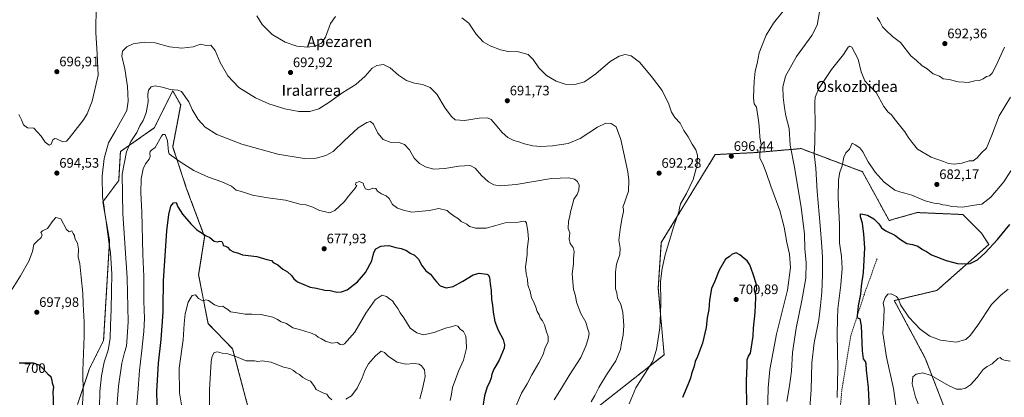
# Model space of a CAD drawing. Units: metres. Extents: x 600209 to 603653, y 4756925 to 4759289.
# Drawn here: x 602260 to 602979, y 4757974 to 4758250 of the extents above; entities that cross this region are included whole.
import ezdxf
from ezdxf.enums import TextEntityAlignment as Align

# ---------------------------------------------------------------- set-up
doc = ezdxf.new("R2010")
doc.units = ezdxf.units.M
doc.header["$MEASUREMENT"] = 0
doc.linetypes.add('TRAZOS', pattern=[0.75, 0.5, -0.25])
doc.linetypes.add('TRAZOSX2', pattern=[1.5, 1, -0.5])
for name, color, linetype, lineweight in [('Arbolado forestal', 92, 'TRAZOS', 0), ('Arbolado forestal CxS', 92, 'Continuous', 0), ('Carátula', 7, 'Continuous', 5), ('Curva de nivel maestra', 36, 'Continuous', 30), ('Curva de nivel normal', 36, 'Continuous', 0), ('Prado', 92, 'Continuous', 0), ('Prado CxS', 92, 'Continuous', 0), ('Punto de cota en terreno', 7, 'Continuous', 0), ('Rótulo de curva de nivel directora', 19, 'Continuous', 0), ('Rótulo de punto de cota en terreno', 19, 'Continuous', 0), ('Senda', 19, 'TRAZOSX2', 0), ('Texto cartográfico', 19, 'Continuous', 0)]:
    doc.layers.add(name, color=color, linetype=linetype, lineweight=lineweight)
doc.styles.add('Arial', font='txt', dxfattribs={"height": 0.2})

# ---------------------------------------------------------------- blocks, each defined once
blk = doc.blocks.new('*U157')
at = {"layer": 'Curva de nivel normal', "color": 36, "linetype": 'Continuous', "lineweight": 0}
for points in [[(602398.43, 4757967.47, 665), (602398.3, 4757979.46, 665), (602399.59, 4758000.1, 665), (602400.3, 4758003.93, 665), (602401.85, 4758006.59, 665), (602404.19, 4758007.13, 665), (602407.62, 4758006.12, 665), (602411.86, 4758005.62, 665), (602416.94, 4758004.08, 665), (602425.27, 4758000.64, 665), (602431.18, 4758000.5, 665), (602433.65, 4758000.14, 665), (602436.91, 4758000.52, 665), (602443.49, 4757999.54, 665), (602452.56, 4757996.06, 665), (602456.95, 4757995.04, 665), (602459.69, 4757993.6, 665), (602461.64, 4757991.92, 665), (602464.09, 4757990.49, 665), (602466.46, 4757988.52, 665), (602469.64, 4757986.71, 665), (602472.11, 4757985.67, 665), (602474.54, 4757982.58, 665), (602476.41, 4757979.72, 665), (602481.23, 4757977.3, 665), (602484.04, 4757976.2, 665), (602485.61, 4757974.01, 665), (602487.84, 4757972.2, 665)], [(602498.01, 4757972.53, 665), (602502.02, 4757975.03, 665), (602506.29, 4757980.74, 665), (602509.86, 4757988.19, 665), (602511.97, 4757993.97, 665), (602514.6, 4757998.43, 665), (602519.61, 4758004.25, 665), (602523.68, 4758007.56, 665), (602526.24, 4758006.66, 665), (602529.04, 4758003.86, 665), (602535.54, 4757999.6, 665), (602541.7, 4757998.18, 665), (602547.8, 4757998.54, 665), (602551.46, 4757998.24, 665), (602553.12, 4757996.87, 665), (602555.54, 4757993.94, 665), (602556, 4757989.21, 665), (602555.13, 4757985.78, 665), (602554.02, 4757980.25, 665), (602552.12, 4757972.73, 665)], [(602915.92, 4757969.23, 665), (602914.05, 4757974.14, 665), (602911.66, 4757983.83, 665), (602912.1, 4757988.98, 665), (602914.57, 4757990.85, 665), (602919.3, 4757991.79, 665), (602925.41, 4757989.81, 665), (602938.15, 4757982.45, 665), (602944.03, 4757979.94, 665), (602947.67, 4757979.86, 665), (602950.51, 4757980.58, 665), (602954.18, 4757983.01, 665), (602959.17, 4757988.49, 665), (602963.5, 4757994.32, 665), (602966.27, 4757996.56, 665), (602970.07, 4757998.3, 665), (602974.13, 4758002.26, 665), (602975.93, 4758003.11, 665), (602977.05, 4758001.78, 665), (602978.8, 4758001.16, 665), (602983.24, 4758000.45, 665)]]:
    blk.add_polyline3d(points, dxfattribs=at)
blk = doc.blocks.new('5PATER')
at = {"layer": 'Carátula', "linetype": 'Continuous', "lineweight": 5}
h = blk.add_hatch(color=250, dxfattribs=at)
edge = h.paths.add_edge_path()
edge.add_ellipse((0, 0.01), major_axis=(-1.33, -1.34), ratio=0.999422, start_angle=0, end_angle=360)

msp = doc.modelspace()

# ---------------------------------------------------------------- linework, layer by layer
at = {"layer": 'Arbolado forestal', "color": 92, "linetype": 'TRAZOS', "lineweight": 0}
for points in [[(602302.08, 4757968.73, 696.28), (602310.83, 4757994.99, 693.72), (602321.05, 4758015.41, 691.45), (602325.43, 4758088.36, 689.49), (602320.53, 4758116.66, 689.85), (602332.1, 4758132.31, 685.36), (602333.33, 4758153.3, 686.34), (602358.03, 4758170.59, 682.15), (602371.51, 4758197.65, 684.77), (602377.35, 4758187.44, 684.48), (602371.51, 4758156.8, 680.54), (602381.72, 4758126.16, 677.92), (602394.85, 4758091.15, 674.76), (602390.48, 4758063.43, 671.78), (602397.32, 4758027.76, 667.94), (602415.28, 4758009.45, 665.73), (602428.41, 4757959.84, 659.65)], [(602654.55, 4757945.25, 687.83), (602730.42, 4758005.07, 696.42), (602726.15, 4758053.71, 694.62), (602728.38, 4758086.96, 693.97), (602767.78, 4758151.16, 695.74), (602796.96, 4758152.61, 695.27), (602800.06, 4758152.88, 694.89), (602815.21, 4758154.2, 691.97), (602830.52, 4758155.53, 687.63), (602875.31, 4758138.64, 678.59), (602894.71, 4758103.01, 675.97), (602915.14, 4758108.84, 678.17), (602929.82, 4758108.21, 678.64), (602948.69, 4758107.39, 679.02), (602962.16, 4758093.78, 676.88), (602967.66, 4758085.5, 675.35), (602929.72, 4758051.95, 673.52), (602898.54, 4758044.6, 669.79), (602921.15, 4758002.62, 666.99), (602944.19, 4757942.79, 658.58)]]:
    msp.add_polyline3d(points, dxfattribs=at)
at = {"layer": 'Arbolado forestal CxS', "color": 92, "linetype": 'Continuous', "lineweight": 0}
for points in [[(602302.08, 4757968.73, 696.28), (602310.83, 4757994.99, 693.72), (602321.05, 4758015.41, 691.45), (602325.43, 4758088.36, 689.49), (602320.53, 4758116.66, 689.85), (602332.1, 4758132.31, 685.36), (602333.33, 4758153.3, 686.34), (602358.03, 4758170.59, 682.15), (602371.51, 4758197.65, 684.77), (602377.35, 4758187.44, 684.48), (602371.51, 4758156.8, 680.54), (602381.72, 4758126.16, 677.92), (602394.85, 4758091.15, 674.76), (602390.48, 4758063.43, 671.78), (602397.32, 4758027.76, 667.94), (602415.28, 4758009.45, 665.73), (602428.41, 4757959.84, 659.65)], [(602654.55, 4757945.25, 687.83), (602730.42, 4758005.07, 696.42), (602726.15, 4758053.71, 694.62), (602728.39, 4758086.96, 693.97), (602767.78, 4758151.15, 695.74), (602796.96, 4758152.61, 695.27), (602800.06, 4758152.88, 694.89), (602815.21, 4758154.2, 691.97), (602830.52, 4758155.53, 687.63), (602875.31, 4758138.64, 678.59), (602894.71, 4758103.01, 675.97), (602915.14, 4758108.84, 678.17), (602929.82, 4758108.21, 678.64), (602948.69, 4758107.39, 679.02), (602962.16, 4758093.78, 676.88), (602967.66, 4758085.5, 675.35), (602929.72, 4758051.95, 673.52), (602898.54, 4758044.6, 669.79), (602921.15, 4758002.62, 666.99), (602944.19, 4757942.79, 658.58)]]:
    msp.add_polyline3d(points, dxfattribs=at)
at = {"layer": 'Curva de nivel maestra', "color": 36, "linetype": 'Continuous', "lineweight": 30}
for points in [[(602360.35, 4757959.75, 675), (602359.88, 4757978.08, 675), (602361.18, 4757998.91, 675), (602363.11, 4758016.16, 675), (602364.49, 4758036.02, 675), (602364.54, 4758045.27, 675), (602364.82, 4758052.88, 675), (602364.82, 4758058.89, 675), (602367.15, 4758095.55, 675), (602368.7, 4758107.42, 675), (602370.07, 4758113.47, 675), (602372.18, 4758116.02, 675), (602374.06, 4758116.08, 675), (602375.28, 4758113.01, 675), (602378.56, 4758107.62, 675), (602384.74, 4758100.48, 675), (602389.22, 4758096.28, 675), (602392.26, 4758094.32, 675), (602395.41, 4758092.14, 675), (602398.66, 4758090.58, 675), (602401.73, 4758088, 675), (602403.94, 4758087.46, 675), (602405.86, 4758087.96, 675), (602407.37, 4758087.66, 675), (602408.18, 4758086.26, 675), (602408.42, 4758084.67, 675), (602410.13, 4758084.25, 675), (602411.51, 4758083.51, 675), (602413.21, 4758081.61, 675), (602415.86, 4758080.07, 675), (602419.54, 4758079.1, 675), (602422.61, 4758077.92, 675), (602432.86, 4758076.83, 675), (602440.29, 4758074.54, 675), (602443.59, 4758073.93, 675), (602444.95, 4758072.44, 675), (602448.42, 4758070.55, 675), (602451.93, 4758067.48, 675), (602455.25, 4758065.44, 675), (602458.26, 4758062.99, 675), (602460.04, 4758060.44, 675), (602462.58, 4758058.3, 675), (602471.94, 4758054.48, 675), (602476.52, 4758053.6, 675), (602482.62, 4758052.28, 675), (602486.65, 4758052.01, 675), (602491.44, 4758050.69, 675), (602494.8, 4758050.97, 675), (602498.96, 4758052.36, 675), (602506.54, 4758058.15, 675), (602512.31, 4758065.01, 675), (602517.03, 4758073.67, 675), (602518.48, 4758079.67, 675), (602519.9, 4758082.43, 675), (602523.49, 4758084.38, 675), (602526.07, 4758084.56, 675), (602529.27, 4758084.67, 675), (602534.37, 4758083.44, 675), (602538.5, 4758082.57, 675), (602542.3, 4758081.04, 675), (602544.92, 4758079.29, 675), (602548.05, 4758077.69, 675), (602551.21, 4758074.66, 675), (602552.25, 4758072.34, 675), (602553.56, 4758070.07, 675), (602555.04, 4758068.23, 675), (602556.37, 4758066.17, 675), (602559.91, 4758063.8, 675), (602562.7, 4758060.06, 675), (602564.37, 4758058.1, 675), (602566.96, 4758055.36, 675), (602571.19, 4758053.92, 675), (602576.37, 4758054.88, 675), (602583.54, 4758058.69, 675), (602590.98, 4758063.48, 675), (602595.27, 4758064.64, 675), (602600.87, 4758063.96, 675), (602601.98, 4758063.47, 675), (602602.89, 4758061.64, 675), (602603.4, 4758056.72, 675), (602604.05, 4758051.89, 675), (602604.38, 4758045.44, 675), (602605.06, 4758041.24, 675), (602605.48, 4758036.03, 675), (602606.88, 4758029.4, 675), (602609.32, 4758023.05, 675), (602612.87, 4758016.27, 675), (602613.81, 4758012.24, 675), (602613.52, 4758009.91, 675), (602610, 4758001.04, 675), (602606.17, 4757994.56, 675), (602604.57, 4757990.9, 675), (602604.12, 4757988.07, 675), (602602.85, 4757984.67, 675), (602601.12, 4757981.5, 675), (602599.16, 4757974.98, 675), (602597.98, 4757967.17, 675)], [(602880.38, 4757965.94, 675), (602879.99, 4757975.6, 675), (602879.63, 4757981.05, 675), (602878.25, 4757993.72, 675), (602878.02, 4757998.44, 675), (602877.47, 4758000.2, 675), (602875.96, 4758002.02, 675), (602875.26, 4758007.87, 675), (602874.65, 4758026.08, 675), (602873.73, 4758031.24, 675), (602872.2, 4758031.54, 675), (602871.7, 4758033.51, 675), (602872.46, 4758040.67, 675), (602874.02, 4758049.37, 675), (602874.51, 4758055.16, 675), (602876, 4758065.07, 675), (602877.08, 4758083.15, 675), (602876.28, 4758093.01, 675), (602875.31, 4758101.04, 675), (602873.97, 4758105.74, 675), (602873.93, 4758107.81, 675), (602875.48, 4758107.58, 675), (602879.06, 4758106.83, 675), (602883.57, 4758104.17, 675), (602887.2, 4758100.53, 675), (602889.19, 4758097.65, 675), (602892.33, 4758095.4, 675), (602898.95, 4758092.35, 675), (602903.13, 4758089.1, 675), (602907.74, 4758086.31, 675), (602911.94, 4758085.57, 675), (602915.82, 4758084.35, 675), (602919.15, 4758081.94, 675), (602921.95, 4758080.4, 675), (602925.82, 4758078.06, 675), (602936.33, 4758073.9, 675), (602944.79, 4758071.59, 675), (602948.61, 4758071.37, 675), (602953.88, 4758071.53, 675), (602959.39, 4758074.42, 675), (602965, 4758079.4, 675), (602973.97, 4758089.16, 675), (602982.94, 4758100.12, 675)], [(602790.91, 4757966.57, 700), (602790.69, 4757985.87, 700), (602791.16, 4757997.18, 700), (602791.2, 4758001.29, 700), (602792.11, 4758003.91, 700), (602793.56, 4758006.27, 700), (602795.38, 4758018.6, 700), (602795.72, 4758024.32, 700), (602796.94, 4758035.98, 700), (602797.5, 4758046.55, 700), (602797.29, 4758050.38, 700), (602798.1, 4758053.01, 700), (602797.73, 4758057.13, 700), (602795.39, 4758063.79, 700), (602793.15, 4758070.6, 700), (602791.17, 4758073.49, 700), (602788.78, 4758075.18, 700), (602785.74, 4758078.06, 700), (602783.06, 4758079.36, 700), (602780.15, 4758078.46, 700), (602777.94, 4758076.58, 700), (602775.32, 4758074.89, 700), (602770.73, 4758066.74, 700), (602767.5, 4758058.8, 700), (602765.14, 4758053.28, 700), (602763.57, 4758044.97, 700), (602763.01, 4758038.08, 700), (602761.84, 4758031.93, 700), (602761.2, 4758025.03, 700), (602758.39, 4758013.41, 700), (602754.82, 4758003.77, 700), (602753.15, 4758000.16, 700), (602752.36, 4757996.6, 700), (602750.47, 4757991.16, 700), (602749.79, 4757988.01, 700), (602747.65, 4757983.1, 700), (602743.94, 4757973.79, 700)], [(602256.33, 4757805.5, 700), (602262.71, 4757823.3, 700), (602268.31, 4757842.2, 700), (602275.26, 4757870.6, 700), (602282.58, 4757907.01, 700), (602286.2, 4757933.78, 700), (602286.93, 4757952.77, 700), (602286.36, 4757960.02, 700), (602285.08, 4757963.65, 700), (602284.48, 4757968.17, 700), (602284.55, 4757972.67, 700), (602284.27, 4757977.87, 700), (602284.61, 4757981.46, 700), (602283.63, 4757984.17, 700), (602283.49, 4757986.34, 700), (602282.66, 4757988.72, 700), (602280.9, 4757990.47, 700), (602276.6, 4757995, 700), (602274, 4757997.43, 700), (602269.95, 4757998.84, 700), (602259.27, 4757998.92, 700)]]:
    msp.add_polyline3d(points, dxfattribs=at)
at = {"layer": 'Curva de nivel normal', "color": 36, "linetype": 'Continuous', "lineweight": 0}
for points in [[(602259.09, 4758180.34, 695), (602260.99, 4758176.41, 695), (602262.59, 4758172.78, 695), (602265.58, 4758170.79, 695), (602269.99, 4758170.39, 695), (602275.48, 4758164.62, 695), (602278.38, 4758160.3, 695), (602281.42, 4758157.95, 695), (602282.86, 4758158.84, 695), (602284.09, 4758161.89, 695), (602285.48, 4758162.92, 695), (602286.61, 4758162.76, 695), (602291.29, 4758160.47, 695), (602293.89, 4758160.98, 695), (602296, 4758163.11, 695), (602306.41, 4758176.51, 695), (602309.07, 4758180.93, 695), (602312.82, 4758190.27, 695), (602316.98, 4758209.23, 695), (602316.35, 4758224.4, 695), (602315.45, 4758240.23, 695), (602315.58, 4758260.25, 695)], [(602432.92, 4758252.47, 695), (602436.92, 4758246.19, 695), (602444.28, 4758238.77, 695), (602453.6, 4758233.3, 695), (602462.08, 4758230.39, 695), (602470.17, 4758229.53, 695), (602475.87, 4758230.48, 695), (602480.23, 4758232.49, 695), (602483.12, 4758236.93, 695), (602486.66, 4758246.82, 695), (602490.43, 4758252.02, 695)], [(602582.71, 4758251.11, 695), (602587.83, 4758247.02, 695), (602593.16, 4758239.08, 695), (602598.32, 4758233.52, 695), (602603.32, 4758230.52, 695), (602611.01, 4758227.57, 695), (602616.65, 4758226.41, 695), (602624.1, 4758226.14, 695), (602631.05, 4758224.11, 695), (602634.9, 4758220.54, 695), (602638.86, 4758214.52, 695), (602644.54, 4758208.83, 695), (602651.65, 4758204.73, 695), (602658.19, 4758202.67, 695), (602665.27, 4758202.23, 695), (602672.19, 4758204.2, 695), (602680.63, 4758210.06, 695), (602691.04, 4758218.99, 695), (602697.63, 4758223.08, 695), (602701.94, 4758224.1, 695), (602706.27, 4758223.22, 695), (602712.51, 4758218.53, 695), (602721.16, 4758208.21, 695), (602729.05, 4758198, 695), (602733.83, 4758187.95, 695), (602735.75, 4758182.15, 695), (602738.28, 4758178.27, 695), (602742.04, 4758174.01, 695), (602744.81, 4758168.67, 695), (602747.93, 4758164.01, 695), (602750.83, 4758158.67, 695), (602753.58, 4758154.52, 695), (602754.82, 4758150.71, 695), (602754.48, 4758143.62, 695), (602751.56, 4758133.07, 695), (602746.67, 4758122.77, 695), (602742.45, 4758115.26, 695), (602741.57, 4758112.01, 695), (602741.27, 4758109.26, 695), (602737.45, 4758098.97, 695), (602731.1, 4758077.87, 695), (602729.07, 4758067.97, 695), (602727.79, 4758058.41, 695), (602728.02, 4758043.2, 695), (602727.7, 4758035.44, 695), (602727.38, 4758024.7, 695), (602724.9, 4758008.82, 695), (602722.09, 4758000.34, 695), (602712.61, 4757985.44, 695), (602709.73, 4757980.75, 695), (602704.8, 4757969.28, 695)], [(602805.84, 4757961.01, 695), (602806.4, 4757980.85, 695), (602807.64, 4757994.31, 695), (602812.57, 4758019.97, 695), (602820.54, 4758052.28, 695), (602822.75, 4758068.81, 695), (602822.02, 4758078.42, 695), (602820.01, 4758087.08, 695), (602818.12, 4758098.18, 695), (602814.86, 4758110.4, 695), (602808.26, 4758128.01, 695), (602805.07, 4758138.08, 695), (602802.48, 4758144.33, 695), (602800.4, 4758148.47, 695), (602800.27, 4758152.69, 695), (602801.2, 4758158.33, 695), (602800.27, 4758163.96, 695), (602800.14, 4758168.65, 695), (602799.69, 4758174.37, 695), (602797.8, 4758185.76, 695), (602796.26, 4758188.3, 695), (602795.78, 4758192.52, 695), (602796.12, 4758204.7, 695), (602797.02, 4758212.1, 695), (602798.38, 4758217.67, 695), (602799.84, 4758225.44, 695), (602802, 4758231.07, 695), (602805.03, 4758238.44, 695), (602810.38, 4758247.1, 695), (602817.32, 4758255.76, 695)], [(602843.88, 4758255.35, 690), (602842.17, 4758245.67, 690), (602838.41, 4758238.01, 690), (602827.03, 4758222.77, 690), (602819.13, 4758208.4, 690), (602817.24, 4758200.28, 690), (602817.31, 4758193.05, 690), (602818.47, 4758185.18, 690), (602819.42, 4758179.38, 690), (602821.65, 4758170.23, 690), (602822.58, 4758158.09, 690), (602825.55, 4758141.95, 690), (602830.43, 4758112.46, 690), (602832.88, 4758093.3, 690), (602833.3, 4758082.34, 690), (602834.13, 4758072.01, 690), (602833.88, 4758061.01, 690), (602830.96, 4758044.66, 690), (602826.99, 4758024.39, 690), (602824.29, 4758006.76, 690), (602823.36, 4757993.02, 690), (602821.9, 4757982.37, 690), (602819.98, 4757970.77, 690)], [(602978.99, 4758229.68, 690), (602972.87, 4758216.11, 690), (602969.95, 4758210.51, 690), (602967.99, 4758208.68, 690), (602965.89, 4758208.17, 690), (602963.47, 4758206.5, 690), (602960.71, 4758205.33, 690), (602957.4, 4758204.93, 690), (602952.61, 4758203.83, 690), (602949.61, 4758204.14, 690), (602945.3, 4758204.28, 690), (602938.71, 4758205.94, 690), (602934.3, 4758206.53, 690), (602931.45, 4758208.52, 690), (602927.02, 4758210.15, 690), (602922.48, 4758213.7, 690), (602918.81, 4758216.06, 690), (602914.72, 4758219.85, 690), (602910.63, 4758223.34, 690), (602903.09, 4758232.96, 690), (602897.27, 4758237.3, 690), (602892.58, 4758241.73, 690), (602889.98, 4758244.38, 690), (602887.94, 4758248.38, 690), (602885.94, 4758251.16, 690)], [(602677.26, 4757970.7, 690), (602679.84, 4757975.24, 690), (602682.64, 4757981.09, 690), (602688.41, 4757990.46, 690), (602695.16, 4758000.69, 690), (602698.54, 4758008.74, 690), (602699.37, 4758013.77, 690), (602700.62, 4758019.35, 690), (602701.03, 4758026.43, 690), (602700.26, 4758035.81, 690), (602698.72, 4758042.05, 690), (602696.39, 4758046.28, 690), (602695.78, 4758050.18, 690), (602694.94, 4758053.14, 690), (602694.98, 4758057.45, 690), (602694.87, 4758065.34, 690), (602695.59, 4758071.12, 690), (602698, 4758078.12, 690), (602698.24, 4758082.78, 690), (602697.29, 4758088.67, 690), (602698.45, 4758096.34, 690), (602699.44, 4758104.01, 690), (602700.79, 4758109.52, 690), (602700.8, 4758111.37, 690), (602700.28, 4758112.85, 690), (602701.56, 4758116.01, 690), (602702.44, 4758118.84, 690), (602704.48, 4758124.54, 690), (602704.65, 4758132.39, 690), (602703.85, 4758138.59, 690), (602698.76, 4758162.16, 690), (602695.36, 4758171.41, 690), (602691.88, 4758173.86, 690), (602687.94, 4758174.04, 690), (602681.79, 4758171.26, 690), (602669.01, 4758163, 690), (602660.46, 4758159.26, 690), (602648.94, 4758157.44, 690), (602640.44, 4758156.98, 690), (602634.61, 4758157.55, 690), (602628.49, 4758159.04, 690), (602624.29, 4758160.47, 690), (602620.55, 4758161.46, 690), (602616.19, 4758163.52, 690), (602612.16, 4758167.18, 690), (602607.15, 4758173.44, 690), (602604.01, 4758176.71, 690), (602601.46, 4758178.02, 690), (602595.33, 4758177.76, 690), (602584.71, 4758176.15, 690), (602577.94, 4758176.45, 690), (602575.04, 4758179.07, 690), (602570.64, 4758185.09, 690), (602564.42, 4758195.33, 690), (602559.63, 4758200.11, 690), (602554.04, 4758202.26, 690), (602548.06, 4758203.4, 690), (602542.38, 4758205.27, 690), (602536.36, 4758209.22, 690), (602530.36, 4758214.48, 690), (602525.58, 4758216.86, 690), (602520.5, 4758216.31, 690), (602517.28, 4758214.16, 690), (602512.06, 4758208.46, 690), (602505.25, 4758202.44, 690), (602495.76, 4758196.4, 690), (602485.66, 4758189.1, 690), (602478.26, 4758184.67, 690), (602471.63, 4758182.66, 690), (602463.54, 4758182.6, 690), (602453.34, 4758184.61, 690), (602441.65, 4758188.21, 690), (602432.03, 4758192.52, 690), (602419.85, 4758200.22, 690), (602411.68, 4758208.67, 690), (602406.25, 4758218.34, 690), (602402.6, 4758227.25, 690), (602399.36, 4758230.92, 690), (602395.85, 4758230.68, 690), (602391.8, 4758231.67, 690), (602386.36, 4758229.86, 690), (602378.13, 4758228.82, 690), (602369.27, 4758229.76, 690), (602358.79, 4758232.74, 690), (602350.64, 4758233.23, 690), (602342.62, 4758231.97, 690), (602337.98, 4758229.77, 690), (602334.94, 4758226.62, 690), (602334.47, 4758222.97, 690), (602336.68, 4758213.66, 690), (602338.57, 4758200.88, 690), (602339.01, 4758190.26, 690), (602338.1, 4758183.3, 690), (602329.86, 4758168.51, 690), (602324.67, 4758159.63, 690), (602321.36, 4758148.34, 690), (602319.9, 4758135.34, 690), (602320.15, 4758120.34, 690), (602321.38, 4758112.67, 690), (602321.85, 4758108.48, 690), (602322.95, 4758102.21, 690), (602324.8, 4758087.48, 690), (602326.06, 4758079.34, 690), (602327.07, 4758064.01, 690), (602326.79, 4758051.5, 690), (602326.69, 4758037.97, 690), (602326.18, 4758026.53, 690), (602325.86, 4758016.81, 690), (602324.32, 4758008.28, 690), (602321.57, 4757999.53, 690), (602319.52, 4757989.59, 690), (602318.4, 4757978.16, 690), (602318.01, 4757966.4, 690)], [(602983.38, 4758193, 685), (602975.21, 4758179.34, 685), (602969.69, 4758165.34, 685), (602965.98, 4758155.8, 685), (602962.16, 4758152.53, 685), (602959, 4758148.72, 685), (602956.12, 4758146.52, 685), (602953.27, 4758146.64, 685), (602947.94, 4758144.93, 685), (602942.27, 4758144.04, 685), (602938.24, 4758144.56, 685), (602934.48, 4758146.21, 685), (602925.51, 4758149.16, 685), (602915.59, 4758155.22, 685), (602911.64, 4758159.89, 685), (602908.68, 4758163.88, 685), (602906.15, 4758167.71, 685), (602899.34, 4758176.17, 685), (602896.36, 4758180.52, 685), (602894.02, 4758182.04, 685), (602890.92, 4758186.23, 685), (602885.27, 4758196.52, 685), (602882.01, 4758199.78, 685), (602879.69, 4758202.11, 685), (602876.94, 4758205.03, 685), (602874.28, 4758211.52, 685), (602872.07, 4758220.75, 685), (602869.84, 4758225.54, 685), (602867.41, 4758229.56, 685), (602866.09, 4758230.42, 685), (602864.79, 4758229.51, 685), (602861.49, 4758224.19, 685), (602852.8, 4758213.18, 685), (602843.46, 4758199.34, 685), (602840.79, 4758193.12, 685), (602840.44, 4758189.14, 685), (602840.8, 4758171.66, 685), (602840.53, 4758164.34, 685), (602840.5, 4758159.62, 685), (602840.12, 4758151.78, 685), (602841.26, 4758141.28, 685), (602842.32, 4758124.12, 685), (602844.4, 4758099.46, 685), (602845.5, 4758083.84, 685), (602846.17, 4758076.26, 685), (602846.16, 4758063.01, 685), (602845.6, 4758050.74, 685), (602844.54, 4758040.95, 685), (602843.35, 4758030.41, 685), (602840.08, 4758013.7, 685), (602838.39, 4757999.18, 685), (602837.92, 4757979.32, 685), (602835.98, 4757953.48, 685)], [(602650.22, 4757972.08, 685), (602655.6, 4757980.63, 685), (602660.97, 4757989.75, 685), (602669.52, 4758003.01, 685), (602673.6, 4758012.01, 685), (602675.12, 4758017.67, 685), (602675.7, 4758020.69, 685), (602674.4, 4758024.45, 685), (602673.23, 4758028.84, 685), (602669.69, 4758035.04, 685), (602666.5, 4758043.29, 685), (602665.59, 4758047.99, 685), (602664.36, 4758052.76, 685), (602663.37, 4758063.99, 685), (602664.18, 4758071.48, 685), (602664.15, 4758075.19, 685), (602664.76, 4758080.51, 685), (602664.06, 4758083.24, 685), (602661.7, 4758086.24, 685), (602661.08, 4758089.6, 685), (602661.52, 4758093.92, 685), (602660.42, 4758097.15, 685), (602660.7, 4758102.47, 685), (602661.51, 4758106.12, 685), (602661.98, 4758109.34, 685), (602663.64, 4758115.34, 685), (602664.46, 4758118.67, 685), (602666.86, 4758122.09, 685), (602668.26, 4758125.11, 685), (602668.33, 4758128.73, 685), (602667.14, 4758131.54, 685), (602664.9, 4758133.3, 685), (602660.86, 4758134.26, 685), (602648.23, 4758133.6, 685), (602622.34, 4758129.28, 685), (602610.57, 4758128.38, 685), (602605.99, 4758129.17, 685), (602602.05, 4758131.23, 685), (602597.11, 4758135.83, 685), (602592.47, 4758141.28, 685), (602588.75, 4758143.07, 685), (602580.52, 4758142.8, 685), (602570.39, 4758141.06, 685), (602562.12, 4758140.58, 685), (602556.09, 4758142.16, 685), (602551.79, 4758144.53, 685), (602547.91, 4758148.65, 685), (602544.47, 4758154.54, 685), (602540.88, 4758158.62, 685), (602537, 4758160.07, 685), (602530.23, 4758160.3, 685), (602525.3, 4758162.16, 685), (602521.34, 4758166.9, 685), (602518.18, 4758173.24, 685), (602515.95, 4758175.27, 685), (602513.27, 4758174.67, 685), (602506.94, 4758170.62, 685), (602496.65, 4758161.22, 685), (602488.77, 4758153.42, 685), (602483.31, 4758150.38, 685), (602476.27, 4758148.6, 685), (602467.61, 4758148.35, 685), (602448.27, 4758151.4, 685), (602421.94, 4758158.75, 685), (602403.74, 4758165.9, 685), (602395.14, 4758171.2, 685), (602390.04, 4758176.87, 685), (602385.86, 4758183.96, 685), (602383.23, 4758189.72, 685), (602377.93, 4758197.3, 685), (602375.26, 4758198.24, 685), (602369.88, 4758198.66, 685), (602363.92, 4758200.37, 685), (602358.61, 4758201.35, 685), (602355.88, 4758200.59, 685), (602353.89, 4758198.06, 685), (602353.35, 4758195.05, 685), (602353.67, 4758189.6, 685), (602352.26, 4758181.54, 685), (602349.88, 4758176.06, 685), (602347.43, 4758172.15, 685), (602345.24, 4758167.28, 685), (602341, 4758160.69, 685), (602337.7, 4758153.14, 685), (602334.65, 4758136.85, 685), (602335.03, 4758108.25, 685), (602338.35, 4758061.07, 685), (602338.97, 4758029, 685), (602338.08, 4758014.48, 685), (602337.89, 4758011.17, 685), (602336.4, 4758006.64, 685), (602334.36, 4757998.76, 685), (602331.86, 4757982.1, 685), (602330.84, 4757966.25, 685)], [(602620.77, 4757963.74, 680), (602626.16, 4757977.01, 680), (602630.44, 4757983.83, 680), (602633.76, 4757990.31, 680), (602639.05, 4757999.17, 680), (602641.78, 4758004.67, 680), (602643.6, 4758010.07, 680), (602645.77, 4758014.6, 680), (602645.84, 4758018.24, 680), (602644.56, 4758021.63, 680), (602643.07, 4758026.8, 680), (602641.49, 4758029.89, 680), (602639.86, 4758031.98, 680), (602639.18, 4758034.26, 680), (602637.6, 4758036.52, 680), (602636.7, 4758039.72, 680), (602635.04, 4758043.79, 680), (602633.66, 4758046.56, 680), (602632.5, 4758051.18, 680), (602630.85, 4758056.15, 680), (602630.76, 4758060.24, 680), (602629.56, 4758064.08, 680), (602629.11, 4758069.18, 680), (602630.02, 4758074.42, 680), (602630.41, 4758078.48, 680), (602630.39, 4758081.79, 680), (602631.46, 4758089.38, 680), (602630.88, 4758095.04, 680), (602629.84, 4758101.17, 680), (602629.29, 4758102.18, 680), (602627.87, 4758102.57, 680), (602623.79, 4758101.93, 680), (602614.4, 4758101.31, 680), (602607.5, 4758099.37, 680), (602600.47, 4758097.5, 680), (602595.54, 4758097.38, 680), (602592.7, 4758097.43, 680), (602590.14, 4758098.18, 680), (602588.18, 4758098.58, 680), (602586.4, 4758100.31, 680), (602582.27, 4758102.34, 680), (602580.24, 4758104.24, 680), (602577.17, 4758106.12, 680), (602573.53, 4758108.93, 680), (602571.96, 4758110.4, 680), (602565.84, 4758111.84, 680), (602558.72, 4758110.41, 680), (602546.1, 4758109.22, 680), (602540.08, 4758110.52, 680), (602535.7, 4758112.1, 680), (602532.07, 4758114.81, 680), (602529.6, 4758119.1, 680), (602527.51, 4758120.99, 680), (602524.01, 4758122.38, 680), (602521.2, 4758124.39, 680), (602520, 4758126.35, 680), (602517.78, 4758126.52, 680), (602514.71, 4758125.47, 680), (602512.26, 4758126.08, 680), (602511.32, 4758127.77, 680), (602510.72, 4758130.18, 680), (602507.99, 4758131.54, 680), (602505.33, 4758130.41, 680), (602504.92, 4758129.16, 680), (602505.96, 4758128.57, 680), (602504.87, 4758126.58, 680), (602499.89, 4758120.88, 680), (602496.68, 4758116.67, 680), (602489.94, 4758110.28, 680), (602485.94, 4758108.74, 680), (602482.16, 4758109.49, 680), (602478.82, 4758110.27, 680), (602473.87, 4758112.86, 680), (602468.8, 4758114.35, 680), (602465.43, 4758114.83, 680), (602453.94, 4758117.91, 680), (602441.11, 4758119.65, 680), (602429.78, 4758121.52, 680), (602424.73, 4758123.34, 680), (602420.78, 4758124.55, 680), (602417.9, 4758125.22, 680), (602414.45, 4758128.19, 680), (602407.46, 4758131.25, 680), (602397.66, 4758134.55, 680), (602386.84, 4758139.57, 680), (602376.88, 4758145.94, 680), (602371, 4758150.26, 680), (602368.95, 4758151.79, 680), (602368.37, 4758153.21, 680), (602367.63, 4758161.22, 680), (602365.97, 4758165.74, 680), (602364.42, 4758165.88, 680), (602363.28, 4758164.51, 680), (602358.61, 4758156.4, 680), (602356.13, 4758154.26, 680), (602355.15, 4758153.46, 680), (602354.77, 4758152.07, 680), (602355, 4758149.83, 680), (602354.27, 4758147.88, 680), (602351.71, 4758144.5, 680), (602349.91, 4758140.63, 680), (602348.53, 4758133.51, 680), (602348.22, 4758123.23, 680), (602348.94, 4758109.34, 680), (602349.81, 4758078.09, 680), (602350.45, 4758062.03, 680), (602350.43, 4758044.2, 680), (602350.82, 4758031.39, 680), (602350.41, 4758022.01, 680), (602348.72, 4758006.2, 680), (602347.18, 4757993.43, 680), (602346.1, 4757976.86, 680), (602345, 4757965.68, 680)], [(602983.63, 4758139.34, 680), (602978.51, 4758131.34, 680), (602969.12, 4758120.01, 680), (602962.36, 4758115.04, 680), (602957.1, 4758114.16, 680), (602948.34, 4758112.85, 680), (602940.64, 4758113.14, 680), (602936.35, 4758114.2, 680), (602933.96, 4758114.53, 680), (602931.61, 4758115.2, 680), (602927.64, 4758115.59, 680), (602921.08, 4758117.32, 680), (602911.31, 4758121.46, 680), (602906.22, 4758122.97, 680), (602903.34, 4758123.83, 680), (602898.82, 4758125.22, 680), (602891.08, 4758131.08, 680), (602884.51, 4758138.32, 680), (602879.36, 4758145.81, 680), (602875.64, 4758153.17, 680), (602873.29, 4758156.14, 680), (602870.05, 4758158.24, 680), (602867.89, 4758159.47, 680), (602865.76, 4758155.13, 680), (602863.16, 4758152.34, 680), (602861.63, 4758149.34, 680), (602860.53, 4758143.01, 680), (602858.86, 4758138.32, 680), (602857.85, 4758132.8, 680), (602857.53, 4758119.78, 680), (602858.45, 4758100.2, 680), (602858.63, 4758086.67, 680), (602859.91, 4758076.67, 680), (602860.47, 4758068.01, 680), (602859.51, 4758056.14, 680), (602857.34, 4758038.53, 680), (602857.05, 4758031.26, 680), (602856.91, 4758019.76, 680), (602857.24, 4757994.97, 680), (602856.82, 4757973.7, 680)], [(602305.3, 4757965.89, 695), (602306.22, 4757976.74, 695), (602305.94, 4757993.2, 695), (602306.98, 4758018.58, 695), (602306.75, 4758028.92, 695), (602306.22, 4758042.01, 695), (602306.01, 4758050.01, 695), (602304.64, 4758061.69, 695), (602303.71, 4758071.38, 695), (602302.38, 4758076.59, 695), (602302.73, 4758082.03, 695), (602301.93, 4758086.47, 695), (602300.12, 4758089.86, 695), (602299.76, 4758092.16, 695), (602298.72, 4758093.45, 695), (602297.8, 4758095.53, 695), (602295.79, 4758094.86, 695), (602293.93, 4758096.34, 695), (602289.94, 4758104.34, 695), (602286.06, 4758105.28, 695), (602284.23, 4758103.11, 695), (602280.1, 4758097.22, 695), (602276.44, 4758095.37, 695), (602275.11, 4758094.38, 695), (602276.17, 4758092.66, 695), (602275.37, 4758090.58, 695), (602272.26, 4758087.66, 695), (602270.15, 4758085.48, 695), (602269.11, 4758080.34, 695), (602266.34, 4758073.34, 695), (602260.31, 4758062.67, 695), (602254.16, 4758053.01, 695)], [(602901.72, 4757953.95, 670), (602898.08, 4757980.48, 670), (602892.75, 4758003.22, 670), (602890.2, 4758020.88, 670), (602891, 4758031.44, 670), (602891.25, 4758038.99, 670), (602890.48, 4758042.69, 670), (602891.92, 4758046.73, 670), (602893.89, 4758049.14, 670), (602896.22, 4758049.46, 670), (602900.08, 4758047.48, 670), (602901.59, 4758045.66, 670), (602903.14, 4758041.42, 670), (602909.12, 4758032.46, 670), (602917.48, 4758023.71, 670), (602924.48, 4758018.64, 670), (602932.33, 4758015.65, 670), (602943.63, 4758014.11, 670), (602950.75, 4758016.2, 670), (602954.25, 4758019.22, 670), (602959.63, 4758026.73, 670), (602969.47, 4758041.59, 670), (602976.06, 4758048.35, 670), (602981.61, 4758053.02, 670)], [(602379.42, 4757959.66, 670), (602376.56, 4757977.32, 670), (602376.32, 4757995.33, 670), (602379.16, 4758015.94, 670), (602379.95, 4758027.67, 670), (602380.72, 4758035.01, 670), (602382.84, 4758043.48, 670), (602385.8, 4758048.31, 670), (602388.13, 4758048.67, 670), (602389.25, 4758047.65, 670), (602390.36, 4758045.99, 670), (602393.57, 4758044.42, 670), (602395.75, 4758045.09, 670), (602397.6, 4758044.51, 670), (602402, 4758041.4, 670), (602405.51, 4758040.24, 670), (602408.02, 4758040.42, 670), (602409.45, 4758039.52, 670), (602411.74, 4758038.14, 670), (602413.67, 4758036.38, 670), (602417.16, 4758035.82, 670), (602424.5, 4758034.55, 670), (602429.23, 4758034.63, 670), (602435.86, 4758034.34, 670), (602441.38, 4758033.11, 670), (602444.58, 4758032.39, 670), (602447.99, 4758030.73, 670), (602450.7, 4758029.1, 670), (602454.53, 4758027.93, 670), (602459.34, 4758024.64, 670), (602464.08, 4758023.44, 670), (602468.85, 4758022, 670), (602472.28, 4758021.04, 670), (602475.99, 4758019.23, 670), (602477.83, 4758017.9, 670), (602480.3, 4758016.7, 670), (602483.11, 4758014.94, 670), (602487.78, 4758013.58, 670), (602491.87, 4758014.05, 670), (602493.93, 4758012.57, 670), (602495.57, 4758012.16, 670), (602497.06, 4758012.99, 670), (602504.62, 4758021.5, 670), (602512.57, 4758035.34, 670), (602519.31, 4758045.13, 670), (602524.39, 4758048.42, 670), (602527.73, 4758047.65, 670), (602529.98, 4758045.89, 670), (602532.02, 4758044.32, 670), (602533.65, 4758041.72, 670), (602535.96, 4758038.7, 670), (602537.66, 4758035.66, 670), (602540.27, 4758031.94, 670), (602544.92, 4758024.34, 670), (602549.8, 4758021.01, 670), (602554.66, 4758019.68, 670), (602562.52, 4758021.23, 670), (602570.82, 4758024.42, 670), (602574.94, 4758025.48, 670), (602578.04, 4758026.44, 670), (602579.72, 4758025.79, 670), (602581.41, 4758023.81, 670), (602583.84, 4758021.9, 670), (602585.57, 4758018.63, 670), (602585.85, 4758015.49, 670), (602585.99, 4758009.71, 670), (602583.95, 4758000.99, 670), (602580.26, 4757993.08, 670), (602578.34, 4757987.67, 670), (602575.8, 4757981.01, 670), (602575.11, 4757976.34, 670), (602574.11, 4757971.62, 670)]]:
    msp.add_polyline3d(points, dxfattribs=at)
at = {"layer": 'Prado', "color": 92, "linetype": 'Continuous', "lineweight": 0}
for points in [[(602302.08, 4757968.73, 696.28), (602310.83, 4757994.99, 693.72), (602321.05, 4758015.41, 691.45), (602325.43, 4758088.36, 689.49), (602320.53, 4758116.66, 689.85), (602332.1, 4758132.31, 685.36), (602333.33, 4758153.3, 686.34), (602358.03, 4758170.59, 682.15), (602371.51, 4758197.65, 684.77), (602377.35, 4758187.44, 684.48), (602371.51, 4758156.8, 680.54), (602381.72, 4758126.16, 677.92), (602394.85, 4758091.15, 674.76), (602390.48, 4758063.43, 671.78), (602397.32, 4758027.76, 667.94), (602415.28, 4758009.45, 665.73), (602428.41, 4757959.84, 659.65)], [(602654.55, 4757945.25, 687.83), (602730.42, 4758005.07, 696.42), (602726.15, 4758053.71, 694.62), (602728.38, 4758086.96, 693.97), (602767.78, 4758151.16, 695.74), (602796.96, 4758152.61, 695.27), (602800.06, 4758152.88, 694.89), (602815.21, 4758154.2, 691.97), (602830.52, 4758155.53, 687.63), (602875.31, 4758138.64, 678.59), (602894.71, 4758103.01, 675.97), (602915.14, 4758108.84, 678.17), (602929.82, 4758108.21, 678.64), (602948.69, 4758107.39, 679.02), (602962.16, 4758093.78, 676.88), (602967.66, 4758085.5, 675.35), (602929.72, 4758051.95, 673.52), (602898.54, 4758044.6, 669.79), (602921.15, 4758002.62, 666.99), (602944.19, 4757942.79, 658.58)]]:
    msp.add_polyline3d(points, dxfattribs=at)
at = {"layer": 'Prado CxS', "color": 92, "linetype": 'Continuous', "lineweight": 0}
for points in [[(602428.41, 4757959.84, 659.65), (602415.28, 4758009.45, 665.73), (602397.32, 4758027.76, 667.94), (602390.48, 4758063.43, 671.78), (602394.85, 4758091.15, 674.76), (602381.72, 4758126.16, 677.92), (602371.51, 4758156.8, 680.54), (602377.35, 4758187.44, 684.48), (602371.51, 4758197.65, 684.77), (602358.03, 4758170.59, 682.15), (602333.33, 4758153.3, 686.34), (602332.1, 4758132.31, 685.36), (602320.53, 4758116.66, 689.85), (602325.43, 4758088.36, 689.49), (602321.05, 4758015.41, 691.45), (602310.83, 4757994.99, 693.72), (602302.08, 4757968.73, 696.28)], [(602944.19, 4757942.79, 658.58), (602921.15, 4758002.62, 666.99), (602898.54, 4758044.6, 669.79), (602929.72, 4758051.95, 673.52), (602967.66, 4758085.5, 675.35), (602962.16, 4758093.78, 676.88), (602948.69, 4758107.39, 679.02), (602929.82, 4758108.21, 678.64), (602915.14, 4758108.84, 678.17), (602894.71, 4758103.01, 675.97), (602875.31, 4758138.64, 678.59), (602830.52, 4758155.53, 687.63), (602815.21, 4758154.2, 691.97), (602800.06, 4758152.88, 694.89), (602796.96, 4758152.61, 695.27), (602767.78, 4758151.15, 695.74), (602728.39, 4758086.96, 693.97), (602726.15, 4758053.71, 694.62), (602730.42, 4758005.07, 696.42), (602654.55, 4757945.25, 687.83)]]:
    msp.add_polyline3d(points, dxfattribs=at)
at = {"layer": 'Senda', "color": 19, "linetype": 'TRAZOSX2', "lineweight": 0}
msp.add_polyline3d([(602885.96, 4758075.16, 672.23), (602876.7, 4758049.36, 673.75), (602866.78, 4758018.93, 676.7), (602860.16, 4757978.58, 679.32), (602856.19, 4757933.6, 679.75), (602855.53, 4757901.85, 679.09), (602857.52, 4757863.49, 677.77), (602856.85, 4757834.39, 677.5), (602850.24, 4757810.57, 677.79), (602835.03, 4757790.07, 677.29), (602817.83, 4757778.82, 675.24), (602811.21, 4757762.29, 673.28), (602799.97, 4757735.83, 671.09), (602784.76, 4757721.94, 670.77), (602764.91, 4757702.09, 669.14), (602754.99, 4757689.53, 669.9), (602752.34, 4757673.65, 668.81), (602747.05, 4757659.76, 668.08), (602739.11, 4757647.19, 666.94), (602716.63, 4757623.38, 663.51), (602676.28, 4757593.61, 657.2), (602646.51, 4757566.49, 650.61), (602621.14, 4757543.51, 645.66)], dxfattribs=at)

# ---------------------------------------------------------------- block references
at = {"layer": 'Curva de nivel normal', "color": 36, "linetype": 'Continuous', "lineweight": 0}
msp.add_blockref('*U157', (0, 0), dxfattribs=at)
at = {"layer": 'Punto de cota en terreno', "linetype": 'Continuous', "lineweight": 0}
for p in [(602935.48, 4758232.17, 692.36), (602286.92, 4758211.66, 696.91), (602457.55, 4758211.07, 692.92), (602615.91, 4758190.45, 691.73), (602779.51, 4758149.92, 696.44), (602286.92, 4758137.64, 694.53), (602726.74, 4758137.58, 692.28), (602929.62, 4758129.36, 682.17), (602482.17, 4758082.42, 677.93), (602783.03, 4758045.35, 700.89), (602272.26, 4758036.01, 697.98)]:
    msp.add_blockref('5PATER', p, dxfattribs=at)

# ---------------------------------------------------------------- texts
at = {"layer": 'Rótulo de curva de nivel directora', "color": 19, "linetype": 'Continuous', "lineweight": 0, "style": 'Arial'}
msp.add_text('700', height=7, rotation=-0.42924, dxfattribs=at).set_placement((602270.77, 4757995.3), align=Align.MIDDLE_CENTER)
at = {"layer": 'Rótulo de punto de cota en terreno', "color": 19, "linetype": 'Continuous', "lineweight": 0, "style": 'Arial'}
for s, p in [('692,36', (602937.24, 4758233.93)), ('696,91', (602288.68, 4758213.42)), ('692,92', (602459.31, 4758212.83)), ('691,73', (602617.67, 4758192.21)), ('696,44', (602781.27, 4758151.68)), ('694,53', (602288.68, 4758139.4)), ('692,28', (602728.5, 4758139.34)), ('682,17', (602931.38, 4758131.12)), ('677,93', (602483.93, 4758084.18)), ('700,89', (602784.79, 4758047.11)), ('697,98', (602274.02, 4758037.77))]:
    msp.add_text(s, height=7, dxfattribs=at).set_placement(p, align=Align.BOTTOM_LEFT)
at = {"layer": 'Texto cartográfico', "color": 19, "linetype": 'Continuous', "lineweight": 0, "style": 'Arial'}
for s, p in [('Apezaren', (602493.37, 4758233.72)), ('Iralarrea', (602472.82, 4758198.05)), ('Oskozbidea', (602871.18, 4758200.87))]:
    msp.add_text(s, height=8, dxfattribs=at).set_placement(p, align=Align.MIDDLE_CENTER)

doc.saveas('drawing.dxf')
